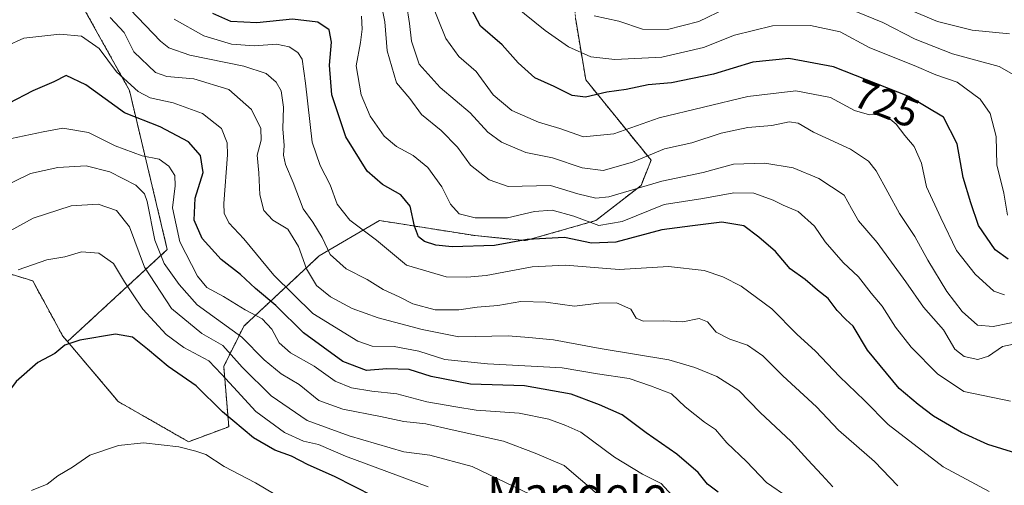
# Model space of a CAD drawing. Units: metres. Extents: x 661919 to 665384, y 4734959 to 4737353.
# Drawn here: x 662164 to 662403, y 4735678 to 4735791 of the extents above; entities that cross this region are included whole.
import ezdxf
from ezdxf.enums import TextEntityAlignment as Align

# ---------------------------------------------------------------- set-up
doc = ezdxf.new("R2010")
doc.units = ezdxf.units.M
doc.header["$MEASUREMENT"] = 0
doc.linetypes.add('TRAZOS', pattern=[0.75, 0.5, -0.25])
for name, color, linetype, lineweight in [('Arbolado forestal', 92, 'TRAZOS', 0), ('Arbolado forestal CxS', 92, 'Continuous', 0), ('Curva de nivel maestra', 36, 'Continuous', 30), ('Curva de nivel normal', 36, 'Continuous', 0), ('Matorral', 135, 'Continuous', 0), ('Matorral CxS', 135, 'Continuous', 0), ('Rótulo de curva de nivel directora', 19, 'Continuous', 0), ('Texto cartográfico', 19, 'Continuous', 0)]:
    doc.layers.add(name, color=color, linetype=linetype, lineweight=lineweight)
doc.styles.add('Arial', font='txt', dxfattribs={"height": 0.2})

# ---------------------------------------------------------------- blocks, each defined once
blk = doc.blocks.new('*U170')
at = {"layer": 'Curva de nivel normal', "color": 36, "linetype": 'Continuous', "lineweight": 0}
blk.add_polyline3d([(662246.91, 4735791.57, 745), (662247.14, 4735788.41, 745), (662246.69, 4735785.24, 745), (662245.61, 4735779.52, 745), (662246.84, 4735772.48, 745), (662249.01, 4735767.33, 745), (662252.47, 4735762.46, 745), (662255.45, 4735759.97, 745), (662259.47, 4735757.79, 745), (662263.01, 4735754.82, 745), (662266.48, 4735750.13, 745), (662268.57, 4735745.92, 745), (662270.62, 4735743.61, 745), (662274.56, 4735742.59, 745), (662282.42, 4735742.58, 745), (662288.98, 4735744.17, 745), (662293.22, 4735744.51, 745), (662298.51, 4735742.99, 745), (662304.57, 4735740.74, 745), (662310.24, 4735741.74, 745), (662320.4, 4735745.84, 745), (662329.85, 4735747.33, 745), (662337.35, 4735748.68, 745), (662342.23, 4735748.57, 745), (662346.92, 4735746.89, 745), (662349.33, 4735745.66, 745), (662352.96, 4735744.11, 745), (662356.93, 4735740.62, 745), (662359.51, 4735736.74, 745), (662363.86, 4735731.75, 745), (662367.62, 4735728.28, 745), (662370.68, 4735724.28, 745), (662373.4, 4735721.15, 745), (662376.59, 4735716.05, 745), (662380.43, 4735711.2, 745), (662386.83, 4735704.69, 745), (662393.21, 4735700.42, 745), (662404.51, 4735698.05, 745)], dxfattribs=at)
blk = doc.blocks.new('*U172')
at = {"layer": 'Curva de nivel normal', "color": 36, "linetype": 'Continuous', "lineweight": 0}
blk.add_polyline3d([(662257.85, 4735794.52, 735), (662258.56, 4735789.85, 735), (662259.07, 4735785.52, 735), (662260.97, 4735779.95, 735), (662266.08, 4735774.26, 735), (662273.33, 4735768.12, 735), (662277.64, 4735763.41, 735), (662280.96, 4735760.95, 735), (662286.84, 4735758.47, 735), (662293.3, 4735757.19, 735), (662300.53, 4735754.79, 735), (662305.6, 4735754.11, 735), (662312.78, 4735756.1, 735), (662320.52, 4735759.36, 735), (662327.14, 4735760.83, 735), (662334.26, 4735763.15, 735), (662340.79, 4735764.54, 735), (662346.59, 4735765.07, 735), (662350.79, 4735765.96, 735), (662352.97, 4735765.59, 735), (662356.71, 4735763.38, 735), (662365.69, 4735759.25, 735), (662370.06, 4735756.36, 735), (662371.89, 4735754.04, 735), (662377.61, 4735743.62, 735), (662381.27, 4735738.05, 735), (662384.42, 4735732.31, 735), (662389.1, 4735724.7, 735), (662392.79, 4735719.87, 735), (662396.48, 4735716.55, 735), (662400.3, 4735716.19, 735), (662408.29, 4735717.8, 735)], dxfattribs=at)
blk = doc.blocks.new('*U179')
at = {"layer": 'Curva de nivel normal', "color": 36, "linetype": 'Continuous', "lineweight": 0}
blk.add_polyline3d([(662263.09, 4735677.26, 795), (662243.09, 4735684.74, 795), (662236.53, 4735687.56, 795), (662232.86, 4735688.38, 795), (662228.22, 4735690.48, 795), (662221.29, 4735695.52, 795), (662215.86, 4735701.48, 795), (662212.97, 4735704.61, 795), (662209.91, 4735707.88, 795), (662203.8, 4735711.08, 795), (662199.52, 4735714.3, 795), (662193.87, 4735720.41, 795), (662191.3, 4735724.16, 795), (662189.36, 4735727.06, 795), (662186.72, 4735731.54, 795), (662183.17, 4735734, 795), (662178.95, 4735734.32, 795), (662174.88, 4735733.17, 795), (662170.55, 4735732.41, 795), (662163.55, 4735730.01, 795)], dxfattribs=at)
blk = doc.blocks.new('*U185')
at = {"layer": 'Curva de nivel normal', "color": 36, "linetype": 'Continuous', "lineweight": 0}
blk.add_polyline3d([(662377.14, 4735677.5, 760), (662371.48, 4735683.42, 760), (662362.73, 4735690.99, 760), (662357.42, 4735696.7, 760), (662349.23, 4735704.23, 760), (662344.38, 4735709.05, 760), (662340.67, 4735711.67, 760), (662336.34, 4735713.11, 760), (662333.06, 4735714.85, 760), (662330.92, 4735717.36, 760), (662328.94, 4735718.12, 760), (662324.96, 4735717.38, 760), (662320.38, 4735717.57, 760), (662315.32, 4735717.52, 760), (662313.63, 4735718.24, 760), (662312.33, 4735720.44, 760), (662308.87, 4735721.96, 760), (662304.54, 4735721.86, 760), (662298.63, 4735721.15, 760), (662291.69, 4735722.14, 760), (662285.64, 4735722.3, 760), (662280.07, 4735721.27, 760), (662275.06, 4735720.94, 760), (662270.54, 4735720.29, 760), (662264.86, 4735720.27, 760), (662259.4, 4735721.73, 760), (662256.06, 4735723.39, 760), (662252.19, 4735725.18, 760), (662248.32, 4735727.64, 760), (662243.25, 4735730.2, 760), (662239.34, 4735733.7, 760), (662237.4, 4735737.82, 760), (662235.11, 4735741.52, 760), (662232.74, 4735744.81, 760), (662230.31, 4735751.18, 760), (662228.5, 4735755.53, 760), (662227.98, 4735757.86, 760), (662228.2, 4735760.19, 760), (662227.86, 4735764.19, 760), (662228.03, 4735769.52, 760), (662227.46, 4735773.45, 760), (662226.22, 4735775.59, 760), (662223.82, 4735777.66, 760), (662218.38, 4735779.45, 760), (662205.25, 4735782.11, 760), (662200.17, 4735783.93, 760), (662198.16, 4735785.55, 760), (662190.8, 4735793.25, 760)], dxfattribs=at)
blk = doc.blocks.new('*U186')
at = {"layer": 'Curva de nivel normal', "color": 36, "linetype": 'Continuous', "lineweight": 0}
for points in [[(662405.35, 4735777.34, 715), (662401.75, 4735779.4, 715), (662390.43, 4735782.42, 715), (662381.35, 4735786.01, 715), (662373.49, 4735790.06, 715), (662362.18, 4735794.71, 715)], [(662335.6, 4735793.56, 715), (662328.88, 4735790.3, 715), (662321.26, 4735788.36, 715), (662315.14, 4735788.48, 715), (662309.42, 4735790.4, 715), (662303.4, 4735791.71, 715)]]:
    blk.add_polyline3d(points, dxfattribs=at)
blk = doc.blocks.new('*U188')
at = {"layer": 'Curva de nivel normal', "color": 36, "linetype": 'Continuous', "lineweight": 0}
blk.add_polyline3d([(662201.42, 4735790.9, 755), (662208.66, 4735786.82, 755), (662215.34, 4735784.8, 755), (662220.99, 4735784.39, 755), (662226.29, 4735784.76, 755), (662229.36, 4735784.19, 755), (662231.45, 4735782.76, 755), (662232.5, 4735781.14, 755), (662233.38, 4735775.36, 755), (662234.93, 4735760.95, 755), (662236.89, 4735755.32, 755), (662239.33, 4735750.64, 755), (662241.06, 4735745.9, 755), (662244.14, 4735742.04, 755), (662250.6, 4735737.15, 755), (662257.85, 4735731.12, 755), (662267.46, 4735728.29, 755), (662272.55, 4735728.23, 755), (662277.22, 4735728.63, 755), (662288.42, 4735730.74, 755), (662296.47, 4735731.12, 755), (662309.5, 4735730.09, 755), (662321.46, 4735730.81, 755), (662330.18, 4735729.81, 755), (662334.71, 4735728.29, 755), (662339.12, 4735725.99, 755), (662346.56, 4735720.47, 755), (662352.65, 4735714.31, 755), (662357.17, 4735710.18, 755), (662362.97, 4735704.03, 755), (662369.07, 4735698.19, 755), (662374.84, 4735692.38, 755), (662388.15, 4735682.15, 755), (662399.37, 4735676.11, 755)], dxfattribs=at)
blk = doc.blocks.new('*U190')
at = {"layer": 'Curva de nivel normal', "color": 36, "linetype": 'Continuous', "lineweight": 0}
blk.add_polyline3d([(662350.71, 4735674.57, 770), (662345.29, 4735678.29, 770), (662340.39, 4735683.39, 770), (662335.62, 4735687.92, 770), (662332.9, 4735691.18, 770), (662330.2, 4735692.94, 770), (662325.54, 4735696.71, 770), (662322.18, 4735699.82, 770), (662317.1, 4735701.79, 770), (662311.91, 4735703.57, 770), (662304.26, 4735704.67, 770), (662295.64, 4735706.17, 770), (662277.54, 4735707.1, 770), (662267.2, 4735708.22, 770), (662260.87, 4735710.18, 770), (662254.87, 4735711.32, 770), (662249.54, 4735711.44, 770), (662246.02, 4735712.67, 770), (662235.14, 4735719.33, 770), (662225.62, 4735728.71, 770), (662218.34, 4735737.52, 770), (662214.76, 4735741.4, 770), (662213.62, 4735743.72, 770), (662213.52, 4735746.11, 770), (662214.44, 4735757.95, 770), (662214.33, 4735760.8, 770), (662212.95, 4735764.27, 770), (662208.3, 4735767.96, 770), (662201.21, 4735770.51, 770), (662195.66, 4735771.72, 770), (662192.68, 4735773.3, 770), (662187.42, 4735778.06, 770), (662183.23, 4735783.76, 770), (662178.97, 4735786.75, 770), (662173.65, 4735787.26, 770), (662164.95, 4735786.26, 770), (662160.65, 4735784.33, 770)], dxfattribs=at)
blk = doc.blocks.new('*U194')
at = {"layer": 'Curva de nivel normal', "color": 36, "linetype": 'Continuous', "lineweight": 0}
blk.add_polyline3d([(662281.49, 4735796.27, 720), (662291.52, 4735788.1, 720), (662297.18, 4735784.17, 720), (662302.6, 4735781.75, 720), (662308.45, 4735781.04, 720), (662319.83, 4735781.67, 720), (662330, 4735783.97, 720), (662337.49, 4735786.99, 720), (662346.76, 4735789.29, 720), (662355.99, 4735789.32, 720), (662363.14, 4735787.79, 720), (662370.39, 4735783.94, 720), (662381.1, 4735779.64, 720), (662386.44, 4735777.32, 720), (662391.55, 4735775.54, 720), (662397.14, 4735771.46, 720), (662399.6, 4735767.93, 720), (662401.02, 4735762.36, 720), (662401.19, 4735755.52, 720), (662402.9, 4735748.57, 720), (662403.84, 4735743.27, 720)], dxfattribs=at)
blk = doc.blocks.new('*U198')
at = {"layer": 'Curva de nivel normal', "color": 36, "linetype": 'Continuous', "lineweight": 0}
blk.add_polyline3d([(662161.94, 4735761.88, 780), (662169.67, 4735763.5, 780), (662174.42, 4735764.36, 780), (662180.68, 4735763.3, 780), (662187.11, 4735760.08, 780), (662193.71, 4735757.69, 780), (662197.85, 4735756.83, 780), (662200.18, 4735755.16, 780), (662201.58, 4735752.9, 780), (662201.7, 4735750.35, 780), (662201.04, 4735745.02, 780), (662202.82, 4735736.8, 780), (662207.11, 4735728.43, 780), (662209.4, 4735725.66, 780), (662213.43, 4735723.52, 780), (662218.66, 4735720.28, 780), (662222.82, 4735718.08, 780), (662225.2, 4735715.58, 780), (662226.96, 4735712.23, 780), (662229.68, 4735709.82, 780), (662235.44, 4735706.56, 780), (662240.58, 4735702.94, 780), (662244.55, 4735701.3, 780), (662249.47, 4735700.46, 780), (662255.49, 4735699.81, 780), (662262.8, 4735697.94, 780), (662269.84, 4735696.72, 780), (662274.78, 4735695.9, 780), (662285.2, 4735695.16, 780), (662292.45, 4735693.71, 780), (662296.53, 4735692.18, 780), (662300.2, 4735690.57, 780), (662308.34, 4735684.5, 780), (662315.2, 4735680.32, 780), (662319.69, 4735678.07, 780), (662323.21, 4735674.27, 780)], dxfattribs=at)
blk = doc.blocks.new('*U202')
at = {"layer": 'Curva de nivel normal', "color": 36, "linetype": 'Continuous', "lineweight": 0}
blk.add_polyline3d([(662304.44, 4735675.28, 785), (662301.18, 4735678.14, 785), (662299.04, 4735679.89, 785), (662296.17, 4735682.46, 785), (662289.11, 4735685.43, 785), (662281.45, 4735688.36, 785), (662268.95, 4735691.11, 785), (662262.54, 4735692.59, 785), (662257.2, 4735693.1, 785), (662251.59, 4735694.38, 785), (662242.39, 4735696.12, 785), (662236.61, 4735698.26, 785), (662231.79, 4735702.12, 785), (662227.42, 4735704.69, 785), (662223.33, 4735708.11, 785), (662217.9, 4735713.61, 785), (662207.07, 4735721.51, 785), (662202.64, 4735726.45, 785), (662199.03, 4735731.54, 785), (662196.76, 4735737.21, 785), (662194.91, 4735746.55, 785), (662194.28, 4735748.43, 785), (662192.14, 4735750.54, 785), (662185.8, 4735753.78, 785), (662180.12, 4735755.26, 785), (662173.17, 4735754.8, 785), (662166.53, 4735753.41, 785), (662158.21, 4735749.36, 785)], dxfattribs=at)
blk = doc.blocks.new('*U204')
at = {"layer": 'Curva de nivel normal', "color": 36, "linetype": 'Continuous', "lineweight": 0}
blk.add_polyline3d([(662404.31, 4735787.34, 710), (662395.22, 4735788.21, 710), (662386.81, 4735790.29, 710), (662378.68, 4735793.7, 710)], dxfattribs=at)
blk = doc.blocks.new('*U219')
at = {"layer": 'Curva de nivel normal', "color": 36, "linetype": 'Continuous', "lineweight": 0}
blk.add_polyline3d([(662288.11, 4735675.34, 790), (662273.85, 4735682.2, 790), (662263.5, 4735684.96, 790), (662257.21, 4735685.77, 790), (662243.96, 4735689.62, 790), (662233.77, 4735693.36, 790), (662224.99, 4735699.38, 790), (662218, 4735706.31, 790), (662213.28, 4735711.59, 790), (662208.15, 4735714.5, 790), (662200.82, 4735720.61, 790), (662194.25, 4735730.63, 790), (662190.64, 4735740.43, 790), (662187.41, 4735744.42, 790), (662182.96, 4735745.94, 790), (662176.44, 4735745.56, 790), (662167.25, 4735742.52, 790), (662160.04, 4735738.54, 790)], dxfattribs=at)
blk = doc.blocks.new('*U220')
at = {"layer": 'Curva de nivel normal', "color": 36, "linetype": 'Continuous', "lineweight": 0}
blk.add_polyline3d([(662251.16, 4735797.67, 740), (662252.6, 4735790.24, 740), (662253.2, 4735783.18, 740), (662255.46, 4735775.44, 740), (662258.64, 4735771.57, 740), (662261.49, 4735767.69, 740), (662266.27, 4735763.82, 740), (662270.25, 4735759.75, 740), (662273.43, 4735755.37, 740), (662277.98, 4735751.86, 740), (662282.54, 4735750.2, 740), (662292.84, 4735750.5, 740), (662299.44, 4735748.43, 740), (662303.84, 4735747.42, 740), (662306.99, 4735747.72, 740), (662319.89, 4735751.53, 740), (662329.91, 4735753.65, 740), (662337.29, 4735755.62, 740), (662344.91, 4735755.91, 740), (662351.72, 4735754.72, 740), (662357.95, 4735752.2, 740), (662364.15, 4735748.14, 740), (662365.96, 4735744.87, 740), (662367.66, 4735741.91, 740), (662372.12, 4735736.58, 740), (662379.14, 4735727.06, 740), (662383.41, 4735720.88, 740), (662388.23, 4735715.4, 740), (662391, 4735710.74, 740), (662393.24, 4735708.9, 740), (662396.56, 4735708.16, 740), (662399.2, 4735709.04, 740), (662402.58, 4735711.33, 740), (662405.29, 4735711.94, 740)], dxfattribs=at)
blk = doc.blocks.new('*U226')
at = {"layer": 'Curva de nivel normal', "color": 36, "linetype": 'Continuous', "lineweight": 0}
blk.add_polyline3d([(662185.91, 4735791.25, 765), (662189.31, 4735787.62, 765), (662191.66, 4735782.96, 765), (662196.91, 4735777.92, 765), (662199.69, 4735776.92, 765), (662206.21, 4735776.34, 765), (662214.69, 4735773.82, 765), (662220.27, 4735768.9, 765), (662222.46, 4735764.29, 765), (662222.56, 4735761.51, 765), (662221.64, 4735757.86, 765), (662221.98, 4735753.53, 765), (662222.28, 4735748.23, 765), (662223.23, 4735744.35, 765), (662225.38, 4735742.04, 765), (662229.04, 4735739.88, 765), (662231.68, 4735735.61, 765), (662233.58, 4735730.19, 765), (662236.04, 4735726.16, 765), (662239.39, 4735723.44, 765), (662244.65, 4735720.55, 765), (662250.98, 4735718.28, 765), (662261.65, 4735715.46, 765), (662270.54, 4735713.67, 765), (662282.54, 4735713.9, 765), (662287.54, 4735713.51, 765), (662293.54, 4735712.93, 765), (662304.86, 4735710.87, 765), (662321.57, 4735708.09, 765), (662327.88, 4735706.21, 765), (662333.2, 4735704.04, 765), (662338.59, 4735700.64, 765), (662343.77, 4735695.31, 765), (662351.3, 4735688.29, 765), (662355.29, 4735683.8, 765), (662358.74, 4735680.19, 765), (662361.35, 4735677.28, 765)], dxfattribs=at)
blk = doc.blocks.new('*U228')
at = {"layer": 'Curva de nivel normal', "color": 36, "linetype": 'Continuous', "lineweight": 0}
blk.add_polyline3d([(662403.08, 4735723.9, 730), (662400.48, 4735724.81, 730), (662395.93, 4735728.93, 730), (662391.38, 4735734.71, 730), (662387.62, 4735742.62, 730), (662384.17, 4735750.17, 730), (662382.88, 4735755.88, 730), (662381.16, 4735759.92, 730), (662378.9, 4735762.58, 730), (662376.76, 4735765.38, 730), (662374.86, 4735766.97, 730), (662372.86, 4735767.72, 730), (662370.27, 4735767.6, 730), (662366.69, 4735768.69, 730), (662360.81, 4735771.81, 730), (662352.37, 4735773.42, 730), (662340.71, 4735772.05, 730), (662319.23, 4735766.9, 730), (662308.2, 4735763, 730), (662300.87, 4735762.26, 730), (662295.13, 4735764.34, 730), (662289.91, 4735765.84, 730), (662283.48, 4735768.66, 730), (662278.92, 4735772.52, 730), (662274.78, 4735778.13, 730), (662270.6, 4735781.81, 730), (662267.39, 4735786.14, 730), (662263.73, 4735795.38, 730)], dxfattribs=at)
blk = doc.blocks.new('*U240')
at = {"layer": 'Curva de nivel normal', "color": 36, "linetype": 'Continuous', "lineweight": 0}
blk.add_polyline3d([(662166.81, 4735676.34, 805), (662170.61, 4735677.92, 805), (662173.21, 4735679.93, 805), (662176.75, 4735682.03, 805), (662181, 4735684.96, 805), (662187.93, 4735687.31, 805), (662194.02, 4735687.92, 805), (662202.61, 4735686.95, 805), (662206.7, 4735685.9, 805), (662209.11, 4735685.13, 805), (662213.61, 4735682.23, 805), (662221.24, 4735678.22, 805), (662228.15, 4735674.1, 805)], dxfattribs=at)
blk = doc.blocks.new('*U247')
at = {"layer": 'Curva de nivel maestra', "color": 36, "linetype": 'Continuous', "lineweight": 30}
blk.add_polyline3d([(662405.85, 4735685.47, 750), (662398.99, 4735687.56, 750), (662392.62, 4735690.44, 750), (662385.8, 4735694.4, 750), (662382.09, 4735697.24, 750), (662377.48, 4735701.15, 750), (662369.82, 4735710.48, 750), (662366.32, 4735716.32, 750), (662364.52, 4735717.93, 750), (662362.43, 4735720.06, 750), (662360.22, 4735722.97, 750), (662357.69, 4735725.02, 750), (662354.67, 4735727.66, 750), (662351.01, 4735730.24, 750), (662347.5, 4735734.42, 750), (662343.43, 4735737.88, 750), (662339.74, 4735740.7, 750), (662334.41, 4735741.54, 750), (662327.3, 4735740.7, 750), (662319.9, 4735739.66, 750), (662308.68, 4735736.67, 750), (662302.75, 4735736.49, 750), (662296.26, 4735737.86, 750), (662287.13, 4735737.36, 750), (662279.25, 4735735.86, 750), (662268.92, 4735735.58, 750), (662264.95, 4735735.94, 750), (662262.23, 4735736.88, 750), (662260.81, 4735737.98, 750), (662259.82, 4735740.56, 750), (662258.73, 4735745.44, 750), (662256.51, 4735748.22, 750), (662252.08, 4735750.74, 750), (662248.31, 4735753.96, 750), (662243.16, 4735762.27, 750), (662239.76, 4735772.52, 750), (662239.18, 4735779.66, 750), (662239.64, 4735785.3, 750), (662239.08, 4735788.3, 750), (662236.3, 4735790.15, 750), (662230.2, 4735790.87, 750), (662221.54, 4735789.95, 750), (662215.21, 4735790.34, 750), (662210.88, 4735792.21, 750)], dxfattribs=at)
blk = doc.blocks.new('*U256')
at = {"layer": 'Curva de nivel maestra', "color": 36, "linetype": 'Continuous', "lineweight": 30}
blk.add_polyline3d([(662333.51, 4735675.93, 775), (662330.92, 4735677.94, 775), (662328.72, 4735680.71, 775), (662323.5, 4735685.16, 775), (662316.06, 4735690.39, 775), (662310.22, 4735694.72, 775), (662304.76, 4735697.15, 775), (662297.87, 4735699.78, 775), (662286.5, 4735701.76, 775), (662273.39, 4735702.17, 775), (662263.83, 4735704.08, 775), (662258.54, 4735705.77, 775), (662253.07, 4735705.95, 775), (662248.14, 4735705.51, 775), (662242.42, 4735707.74, 775), (662232.89, 4735714.69, 775), (662226.14, 4735721.31, 775), (662221.24, 4735725.46, 775), (662217.59, 4735728.88, 775), (662212.85, 4735732.52, 775), (662208.22, 4735737.56, 775), (662206.27, 4735742.06, 775), (662206.57, 4735747.37, 775), (662208.46, 4735753.58, 775), (662207.86, 4735757.74, 775), (662204.93, 4735761.06, 775), (662198.08, 4735764.73, 775), (662189.4, 4735768.09, 775), (662180.04, 4735774.89, 775), (662175.21, 4735777.21, 775), (662172.27, 4735775.66, 775), (662167.11, 4735773.44, 775), (662161.2, 4735770.35, 775)], dxfattribs=at)
blk = doc.blocks.new('*U257')
at = {"layer": 'Curva de nivel maestra', "color": 36, "linetype": 'Continuous', "lineweight": 30}
blk.add_polyline3d([(662249.97, 4735674.92, 800), (662240.38, 4735679.76, 800), (662233.97, 4735682.63, 800), (662229.94, 4735684.73, 800), (662225.92, 4735686.13, 800), (662220.69, 4735689.15, 800), (662213.16, 4735695.48, 800), (662206.8, 4735701.78, 800), (662200.02, 4735706.52, 800), (662195.01, 4735710.74, 800), (662191.3, 4735713.63, 800), (662187.24, 4735714.35, 800), (662178.55, 4735712.91, 800), (662174.88, 4735711.64, 800), (662172.47, 4735709.67, 800), (662168.32, 4735707.48, 800), (662163.12, 4735702.86, 800), (662156.74, 4735694.54, 800), (662148.24, 4735688.3, 800), (662138.21, 4735684.57, 800), (662132.21, 4735682.45, 800), (662124.55, 4735680.01, 800), (662115.88, 4735675.24, 800)], dxfattribs=at)
blk = doc.blocks.new('*U258')
at = {"layer": 'Curva de nivel maestra', "color": 36, "linetype": 'Continuous', "lineweight": 30}
blk.add_polyline3d([(662403.95, 4735732.54, 725), (662400.82, 4735734.82, 725), (662396.75, 4735740.75, 725), (662394.9, 4735746.23, 725), (662393.05, 4735752.38, 725), (662391.58, 4735760.58, 725), (662388.24, 4735767.09, 725), (662379.82, 4735772.05, 725), (662361.53, 4735779.29, 725), (662350.71, 4735781.32, 725), (662341.94, 4735780.45, 725), (662332.39, 4735777.52, 725), (662322.2, 4735775.44, 725), (662316.54, 4735774.88, 725), (662311.2, 4735773.76, 725), (662306.5, 4735773.12, 725), (662301.33, 4735771.94, 725), (662298.13, 4735772.29, 725), (662293.74, 4735774.5, 725), (662289.02, 4735776.64, 725), (662285.01, 4735780.24, 725), (662281.1, 4735784.67, 725), (662275.83, 4735789.15, 725), (662273.56, 4735793.46, 725)], dxfattribs=at)

msp = doc.modelspace()

# ---------------------------------------------------------------- linework, layer by layer
at = {"layer": 'Arbolado forestal', "color": 92, "linetype": 'TRAZOS', "lineweight": 0}
for points in [[(662175.54, 4735712.54, 799.81), (662199.79, 4735734.9, 782.59), (662190.58, 4735773.57, 770.62), (662172.17, 4735806.7, 761.42), (662159.28, 4735825.12, 754.26), (662170.33, 4735843.53, 748.91), (662159.28, 4735884.03, 733.31), (662126.14, 4735935.58, 716.53), (662098.53, 4735957.67, 703.79), (662094.05, 4735958.66, 701.92), (662063.34, 4735965.45, 691.36)], [(662175.54, 4735712.54, 799.81), (662187.86, 4735697.98, 802.61), (662204.95, 4735688.21, 804.45), (662214.71, 4735691.87, 801.27), (662213.49, 4735706.53, 793.61), (662218.37, 4735716.3, 782.77), (662236.69, 4735733.39, 761.75), (662251.34, 4735741.94, 753.46), (662274.53, 4735738.28, 747.66), (662286.74, 4735737.06, 749.97), (662303.83, 4735741.94, 743.51), (662314.81, 4735750.49, 738.92), (662317.26, 4735756.6, 735.59), (662301.39, 4735776.14, 723.15), (662298.94, 4735790.8, 716.67), (662296.5, 4735815.22, 707.38), (662307.49, 4735832.32, 697.03), (662318.48, 4735846.97, 688.28), (662331.9, 4735851.86, 681.32), (662349, 4735859.19, 675.53), (662361.2, 4735873.84, 668.06), (662361.2, 4735885.8, 665.25), (662361.2, 4735886.06, 665.25), (662361.2, 4735895.83, 666.36)], [(662121.93, 4735702.86, 790.52), (662126.82, 4735707.75, 791.95), (662131.7, 4735721.18, 789.35), (662135.36, 4735730.95, 785.28), (662142.06, 4735731.47, 786.81), (662151.23, 4735732.17, 790.39), (662167.1, 4735727.29, 796.68), (662174.43, 4735713.85, 799.53), (662175.54, 4735712.54, 799.81)]]:
    msp.add_polyline3d(points, dxfattribs=at)
at = {"layer": 'Arbolado forestal CxS', "color": 92, "linetype": 'Continuous', "lineweight": 0}
for points in [[(662298.95, 4735790.79, 716.67), (662301.39, 4735776.14, 723.15), (662317.26, 4735756.6, 735.59), (662314.81, 4735750.49, 738.92), (662303.83, 4735741.94, 743.51), (662286.74, 4735737.06, 749.97), (662274.53, 4735738.28, 747.66), (662251.34, 4735741.94, 753.46), (662236.69, 4735733.39, 761.75), (662218.37, 4735716.3, 782.77), (662213.49, 4735706.53, 793.61), (662214.71, 4735691.87, 801.27), (662204.95, 4735688.21, 804.45), (662187.86, 4735697.98, 802.61), (662175.54, 4735712.54, 799.81), (662199.79, 4735734.9, 782.59), (662190.58, 4735773.57, 770.62), (662172.17, 4735806.7, 761.42)], [(662151.23, 4735732.17, 790.39), (662167.1, 4735727.29, 796.68), (662174.43, 4735713.85, 799.53), (662175.54, 4735712.54, 799.81), (662187.86, 4735697.98, 802.61), (662204.95, 4735688.21, 804.45), (662214.71, 4735691.87, 801.27), (662213.49, 4735706.53, 793.61), (662218.37, 4735716.3, 782.77), (662236.69, 4735733.39, 761.75), (662251.34, 4735741.94, 753.46), (662274.53, 4735738.28, 747.66), (662286.74, 4735737.06, 749.97), (662303.83, 4735741.94, 743.51), (662314.81, 4735750.49, 738.92), (662317.26, 4735756.6, 735.59), (662301.39, 4735776.14, 723.15), (662298.95, 4735790.79, 716.67)]]:
    msp.add_polyline3d(points, dxfattribs=at)
at = {"layer": 'Matorral', "color": 135, "linetype": 'Continuous', "lineweight": 0}
for points in [[(662175.54, 4735712.54, 799.81), (662199.79, 4735734.9, 782.59), (662190.58, 4735773.57, 770.62), (662172.17, 4735806.7, 761.42), (662159.28, 4735825.12, 754.26), (662170.33, 4735843.53, 748.91), (662159.28, 4735884.03, 733.31), (662126.14, 4735935.58, 716.53), (662098.53, 4735957.67, 703.79), (662094.05, 4735958.66, 701.92), (662063.34, 4735965.45, 691.36)], [(662121.93, 4735702.86, 790.52), (662126.82, 4735707.75, 791.95), (662131.7, 4735721.18, 789.35), (662135.36, 4735730.95, 785.28), (662142.06, 4735731.47, 786.81), (662151.23, 4735732.17, 790.39), (662167.1, 4735727.29, 796.68), (662174.43, 4735713.85, 799.53), (662175.54, 4735712.54, 799.81)]]:
    msp.add_polyline3d(points, dxfattribs=at)
at = {"layer": 'Matorral CxS', "color": 135, "linetype": 'Continuous', "lineweight": 0}
msp.add_polyline3d([(662159.28, 4735884.03, 733.31), (662170.33, 4735843.53, 748.91), (662159.28, 4735825.11, 754.26), (662172.17, 4735806.7, 761.42), (662190.58, 4735773.57, 770.62), (662199.79, 4735734.9, 782.59), (662175.54, 4735712.54, 799.81), (662175.54, 4735712.54, 799.81), (662174.43, 4735713.85, 799.53), (662167.1, 4735727.29, 796.68), (662151.23, 4735732.17, 790.39)], dxfattribs=at)

# ---------------------------------------------------------------- block references
at = {"layer": 'Curva de nivel maestra', "color": 36, "linetype": 'Continuous', "lineweight": 30}
for name in ['*U247', '*U258', '*U256', '*U257']:
    msp.add_blockref(name, (0, 0), dxfattribs=at)
at = {"layer": 'Curva de nivel normal', "color": 36, "linetype": 'Continuous', "lineweight": 0}
for name in ['*U240', '*U188', '*U170', '*U220', '*U172', '*U194', '*U186', '*U204', '*U185', '*U228', '*U179', '*U219', '*U202', '*U198', '*U190', '*U226']:
    msp.add_blockref(name, (0, 0), dxfattribs=at)

# ---------------------------------------------------------------- texts
at = {"layer": 'Rótulo de curva de nivel directora', "color": 19, "linetype": 'Continuous', "lineweight": 0, "style": 'Arial'}
msp.add_text('725', height=7, rotation=-21.5958, dxfattribs=at).set_placement((662374.44, 4735770.38), align=Align.MIDDLE_CENTER)
at = {"layer": 'Texto cartográfico', "color": 19, "linetype": 'Continuous', "lineweight": 0, "style": 'Arial'}
msp.add_text('Mandele', height=8, dxfattribs=at).set_placement((662299.28, 4735675.68), align=Align.MIDDLE_CENTER)

doc.saveas('drawing.dxf')
